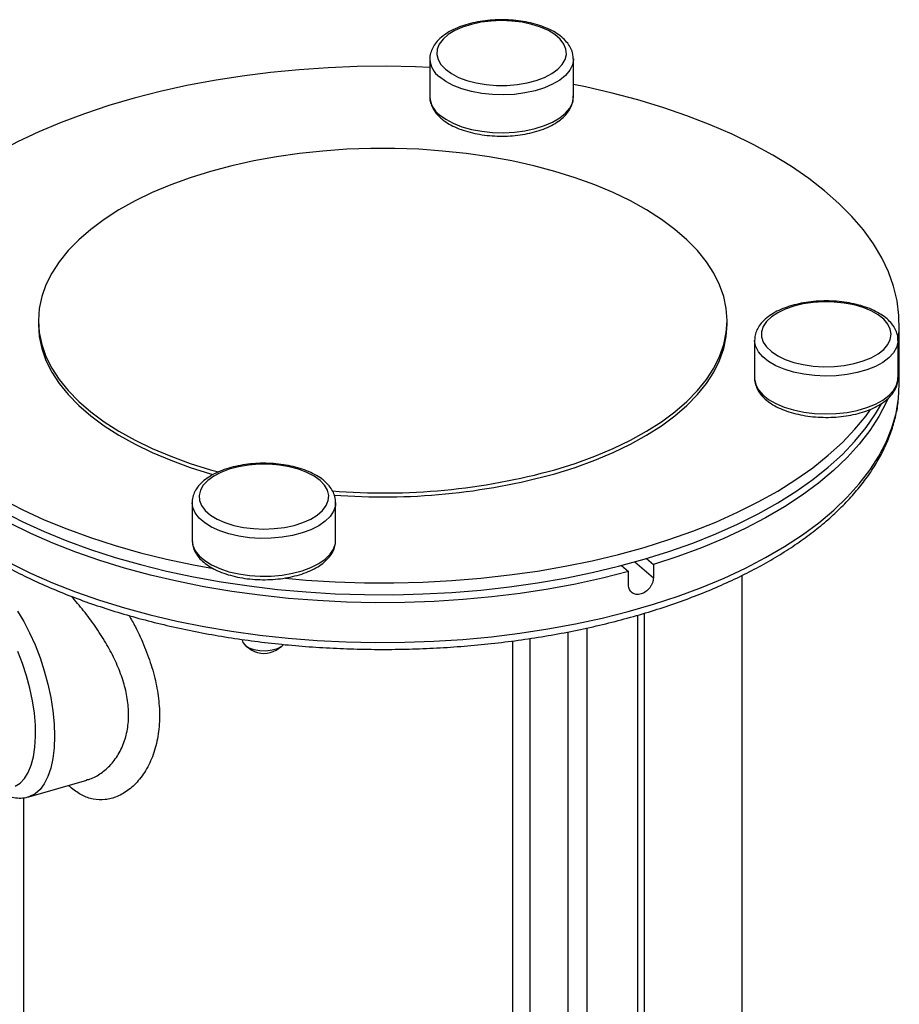
# Model space of a CAD drawing. Extents: x 19.1 to 29.8, y 0.6 to 8.7.
# Drawn here: x 24.3 to 24.4, y 5.7 to 5.8 of the extents above; entities that cross this region are included whole.
import ezdxf

# ---------------------------------------------------------------- set-up
doc = ezdxf.new("R2010")
doc.units = 0
doc.header["$MEASUREMENT"] = 0
doc.layers.get('0').update_dxf_attribs({"linetype": 'CONTINUOUS'})
doc.layers.add('D7', color=7, linetype='CONTINUOUS')

# ---------------------------------------------------------------- blocks, each defined once
blk = doc.blocks.new('A$C531A1E5B')
at = {"color": 7, "linetype": 'CONTINUOUS'}
for p, q in [((3.492638437085141, 2.036705247134199), (3.492638437085141, 2.033768065425228)), ((3.503794902322717, 2.033768064587434), (3.503794902322717, 2.036705246296407)), ((3.462201136464195, 2.016371368543545), (3.462201136464195, 2.016062191495443)), ((3.51575216801502, 2.016062190945089), (3.51575216801502, 2.016371367993187)), ((3.529139925575457, 2.015137751761728), (3.529139925575457, 2.016062191090908)), ((3.517882635809066, 2.014843129741088), (3.517882635809066, 2.011905948032116)), ((3.529039101046671, 2.011905947194322), (3.529039101046671, 2.014843128903294)), ((3.529139925575457, 2.011427627255369), (3.529139925575457, 2.014519397736375)), ((3.474158402156483, 2.002221030706377), (3.474158402156483, 1.999283848997402)), ((3.485314867394074, 1.99928384815961), (3.485314867394074, 2.002221029868579)), ((3.474158402156483, 1.999283848997402), (3.474160073776609, 1.999215560656953)), ((3.509487418452188, 1.997872199777635), (3.510016719313988, 1.997413811785087)), ((3.507537876031641, 1.997329260033418), (3.508084362887352, 1.996855988533538)), ((3.508583426532432, 1.997611607322767), (3.510016719313988, 1.99637033936288)), ((3.510016719313988, 1.997413811785087), (3.510016719313988, 1.99637033936288)), ((3.508084362887352, 1.995812516111334), (3.508084362887352, 1.996855988533538)), ((3.516912440100079, 1.939543965526683), (3.516912440100079, 1.996566716702617)), ((3.508797999926408, 1.924654094260372), (3.508797999926408, 1.99347022137713)), ((3.509333509817175, 1.925117859958064), (3.509333509817175, 1.99362485756858)), ((3.50339295208142, 1.923712144450505), (3.50339295208142, 1.992168344964533)), ((3.504855992651692, 1.99247582329501), (3.504855992651692, 1.923516134779771)), ((3.478352033198782, 1.991064892680544), (3.478789276311851, 1.990755715096327)), ((3.480683992408338, 1.99075571581286), (3.481121235165126, 1.991064891607945)), ((3.499096789837914, 1.92652483404969), (3.499096789837914, 1.991469417872732)), ((3.500412312466175, 1.991660748099562), (3.500412312466175, 1.926293454076834)), ((3.461461876447594, 1.979354683745079), (3.465955602834889, 1.98065191081476)), ((3.46104086437915, 1.979285402226203), (3.46104086437915, 1.939543966339663))]:
    blk.add_line(p, q, dxfattribs=at)
at = {"color": 7, "linetype": 'CONTINUOUS', "flags": 128}
for points in [[(3.493849544298932, 2.035908332635413), (3.494310552195692, 2.035574389364534), (3.49487272682709, 2.035281747066502), (3.495521508071356, 2.035037983341745), (3.496240091165582, 2.034849412632102), (3.497009867399875, 2.034720917937218), (3.497810900455171, 2.034655827585045), (3.498622441225102, 2.034655828051893), (3.499423473443123, 2.034720918172669), (3.500193249291705, 2.034849412606444), (3.500911832793214, 2.035037983069031), (3.501560614039299, 2.035281747073398), (3.502122788380795, 2.035574389633208), (3.502583795902616, 2.035908332450685), (3.502931698347972, 2.036274925858621), (3.503157482669373, 2.036664675507296), (3.503255303034258, 2.037067488316993), (3.503222625312794, 2.037472929578858), (3.503060297024213, 2.037870500104159), (3.502772519649561, 2.038249901060087), (3.50236674876421, 2.038601308954931), (3.501853494410419, 2.038915621825071), (3.501246047514293, 2.039184696164918), (3.500560140200982, 2.039401567797945), (3.499813539075213, 2.039560615608661), (3.499025580066281, 2.039657723520762), (3.498216670435333, 2.039690374046872), (3.497407761402236, 2.039657722776177), (3.496619801794914, 2.03956061599235), (3.495873200185777, 2.039401566907415), (3.495187294813014, 2.039184696355186), (3.494579847346422, 2.038915621418841), (3.494066592495663, 2.038601308787381), (3.493660821302079, 2.038249901559325), (3.493373043916982, 2.037870499462478), (3.493210715794397, 2.037472928661153), (3.493178038297195, 2.037067487699172), (3.493275858831389, 2.036664675317272), (3.493501642844329, 2.036274925412179), (3.493849544298932, 2.035908332635413)], [(3.503794800051473, 2.036722200152358), (3.503794447626454, 2.036669629206404), (3.503718206071177, 2.036244324615986), (3.503513009151085, 2.035829823709239), (3.50318367244936, 2.035435842048214), (3.502737915330833, 2.035071614647975), (3.50218618136784, 2.034745677115577), (3.501541406593326, 2.034465671027583), (3.500818704541523, 2.034238158539395), (3.500035010054638, 2.03406847270417), (3.4992086969092, 2.033960590464446), (3.498359130834778, 2.033917040651769), (3.497506225172025, 2.033938843734493), (3.496669972652676, 2.034025489262049), (3.495869973320914, 2.034174945448825), (3.495124978476049, 2.034383711170758), (3.494452449994391, 2.034646891295484), (3.493868151239219, 2.034958316651814), (3.493385778337107, 2.035310689255525)], [(3.492638438306734, 2.036060190535117), (3.491532558460868, 2.036103124557904), (3.489260831897333, 2.036143325643003), (3.486988194653286, 2.036119201309951), (3.484721925968849, 2.036030828976209), (3.482469287684431, 2.035878489625357), (3.480237494145904, 2.035662674234704), (3.478033693634409, 2.035384072368407), (3.475864948609065, 2.035043575543146), (3.473738202912934, 2.034642276830404), (3.471660271030125, 2.034181460197642), (3.469637809401156, 2.033662601296896), (3.467677294674864, 2.033087364209635), (3.465785008997734, 2.032457589642604), (3.463967013630217, 2.031775294869091), (3.462229129816656, 2.031042668206524), (3.460576929168973, 2.030262052636868), (3.459015698295353, 2.02943595222245), (3.457550443131176, 2.028567010683503), (3.456185855969757, 2.027658012461323), (3.455420920854841, 2.027097379003312)], [(3.529039103181226, 2.014640154339777), (3.52913087806396, 2.015635950854442), (3.529114794668224, 2.016772497038414), (3.5289701360607, 2.017906767925297), (3.528697367135372, 2.019035130268065), (3.528297360479137, 2.020153969506234), (3.527771395295808, 2.021259701169605), (3.527121163132456, 2.022348784245434), (3.526348738263643, 2.0234177285001), (3.525456602864914, 2.024463111948711), (3.524447609964319, 2.025481584141703), (3.523324991494128, 2.026469882754039), (3.522092347246009, 2.027424843150307), (3.520753622080925, 2.028343405031464), (3.519313104993437, 2.02922262633524), (3.517775413532412, 2.030059691492159), (3.516145468170869, 2.030851917913786), (3.514428493661164, 2.031596767909253), (3.512629991032178, 2.032291857228193), (3.510755717113405, 2.032934957085311), (3.508811679859527, 2.033524008681599), (3.506804105859935, 2.034057125161528), (3.50473942437403, 2.034532597585009), (3.503794902431601, 2.034727051553034)], [(3.493385778337107, 2.032373507546556), (3.493868151239219, 2.032021134942838), (3.494452449994391, 2.03170970958651), (3.495124978476049, 2.031446529461778), (3.495869973320914, 2.031237763739851), (3.496669972652676, 2.031088307553077), (3.497506225172025, 2.03100166202552), (3.498359130834778, 2.0309798589428), (3.4992086969092, 2.03102340875547), (3.500035010054638, 2.031131290995198), (3.500818704541523, 2.031300976830421), (3.501541406593326, 2.03152848931861), (3.50218618136784, 2.031808495406604), (3.502737915330833, 2.032134432938999), (3.50318367244936, 2.03249866033924), (3.503513009151085, 2.032892642000261), (3.503718206071177, 2.03330714290701), (3.503794447626454, 2.033732447497428), (3.503794902322717, 2.033768064587434)], [(3.502364410603938, 2.004777229425134), (3.503949330450659, 2.005272414252325), (3.505461306787346, 2.005821670428357), (3.506892970239498, 2.006422324941244), (3.508237346784675, 2.00707145009773), (3.509487888266683, 2.007765882912576), (3.510638499684312, 2.008502242055208), (3.511683577343426, 2.0092769373518), (3.51261802964131, 2.01008619694637), (3.513437303531724, 2.010926076452108), (3.514137407185068, 2.011792485142504), (3.514714930387477, 2.012681201664893), (3.51516705944092, 2.013587896479908), (3.515491591104968, 2.014508152512832), (3.515686944271316, 2.015437485150331), (3.51575216801502, 2.016371367993187), (3.515686944679068, 2.017305251129134), (3.515491591778293, 2.01823458435517), (3.515167059847947, 2.019154839984996), (3.514714931273879, 2.020061534806175), (3.514137407763066, 2.020950251403121), (3.513437303330257, 2.021816659938938), (3.512618030827589, 2.022656540293198), (3.511683578814903, 2.023465799474787), (3.510638499620391, 2.024240495051888), (3.509487888232648, 2.024976853431852), (3.508237347688613, 2.025671286746146), (3.506892970478411, 2.026320411572193), (3.505461306936759, 2.026921065835118), (3.503949331022504, 2.027470322735525), (3.502364409650689, 2.027965506836424), (3.500714265246692, 2.028404205548364), (3.499006937318235, 2.028784281464734), (3.497250741281228, 2.029103883148494), (3.495454235267921, 2.029361452932967), (3.493626171496423, 2.029555736311883), (3.491775455797871, 2.029685786882538), (3.489911104876477, 2.029750970634527), (3.488042199993238, 2.029750970717517), (3.486177849549613, 2.029685786464956), (3.484327132393126, 2.029555736677498), (3.482499068734363, 2.029361452738961), (3.480702562710285, 2.029103883197024), (3.478946366850089, 2.02878428199385), (3.477239039078476, 2.028404205123117), (3.475588893875276, 2.027965507111604), (3.474003974028555, 2.027470322284406), (3.472491997691868, 2.026921066108375), (3.471060334239702, 2.026320411595488), (3.46971595769454, 2.025671286439003), (3.468465416212531, 2.02497685362416), (3.467314804794917, 2.024240494481528), (3.466269727135803, 2.023465799184933), (3.465335274837905, 2.022656539590368), (3.464516000947491, 2.021816660084628), (3.463815897294147, 2.020950251394229), (3.463238374091723, 2.020061534871846), (3.462786245038295, 2.019154840056824), (3.462461713374246, 2.018234584023904), (3.462266360207899, 2.017305251386404), (3.462201136464195, 2.016371368543545), (3.462266359800161, 2.015437485407606), (3.462461712700936, 2.014508152181563), (3.462786244631268, 2.013587896551737), (3.463238373205336, 2.012681201730562), (3.463815896716135, 2.01179248513361), (3.464516001148958, 2.010926076597796), (3.46533527365164, 2.010086196243538), (3.466269725664297, 2.009276937061944), (3.467314804858823, 2.008502241484845), (3.468465416246566, 2.007765883104877), (3.469715956790601, 2.007071449790583), (3.471060334000803, 2.006422324964539), (3.472491997542441, 2.005821670701614), (3.474003973456711, 2.005272413801212), (3.475588894828526, 2.004777229700311), (3.47620875346994, 2.004603732130093)], [(3.459397199502398, 2.002477783257572), (3.460981651931839, 2.001662810924188), (3.462655780794215, 2.000893964373159), (3.464414223993593, 2.000173706504963), (3.466251349024425, 1.999504344316552), (3.468161267978367, 1.998888021141303), (3.470137866154396, 1.998326712815938), (3.472174812227216, 1.997822216256521), (3.474265575474099, 1.997376147629575), (3.475813732496057, 1.997089670601561)], [(3.520939509150786, 2.01749045815016), (3.520271622609037, 2.017259954201776), (3.519686338012981, 2.016978866886078), (3.519198810563445, 2.016654476263948), (3.518821669144195, 2.016295184716832), (3.518564679754398, 2.015910296599689), (3.518434499050052, 2.015509780072037), (3.518434498850119, 2.015104009359828), (3.518564680225303, 2.014703493578061), (3.518821669092866, 2.014318605653767), (3.519198810018032, 2.013959313903019), (3.519686338026766, 2.013634923279977), (3.520271623146378, 2.013353836109225), (3.520939508781346, 2.013123332348314), (3.521672695597211, 2.012949381125637), (3.522452194894562, 2.012836488964938), (3.523257820513955, 2.012787578782493), (3.524068703037678, 2.012803917643229), (3.52486384408828, 2.012885081787513), (3.525622646000137, 2.013028970474839), (3.526325461789817, 2.013231855917525), (3.526954087530108, 2.013488483094417), (3.527492236209802, 2.013792206542476), (3.527925979475874, 2.014135160199135), (3.528244075097284, 2.01450846076202), (3.528438290921493, 2.014902440266489), (3.52850359197371, 2.015306895081956), (3.528438289432323, 2.015711349598512), (3.52824407586467, 2.016105329402158), (3.5279259776948, 2.016478630206734), (3.527492236590341, 2.016821582893119), (3.526954086717645, 2.017125306626408), (3.526325461454725, 2.017381934051798), (3.52562264699862, 2.017584819648576), (3.524863842804926, 2.017728708341135), (3.52406870120226, 2.017809872402431), (3.523257819278307, 2.017826211151029), (3.522452194514521, 2.017777300883928), (3.521672694704343, 2.017664408877465), (3.520939509150786, 2.01749045815016)], [(3.462201136464195, 2.016062191495443), (3.462266359800161, 2.0151283083595), (3.462461712700936, 2.014198975133466), (3.462786244631268, 2.013278719503635), (3.463238373205336, 2.012372024682458), (3.463815896716135, 2.011483308085513), (3.464516001148958, 2.010616899549698), (3.46533527365164, 2.009777019195433), (3.466269725664297, 2.008967760013842), (3.467314804858823, 2.008193064436746), (3.468465416246566, 2.007456706056779), (3.469715956790601, 2.006762272742485), (3.471060334000803, 2.006113147916441), (3.472491997542441, 2.005512493653512), (3.474003973456711, 2.004963236753106), (3.475588894828526, 2.004468052652211), (3.475802440521527, 2.004407058971804)], [(3.502364410603938, 2.00446805237703), (3.503949330450659, 2.004963237204223), (3.505461306787346, 2.005512493380259), (3.506892970239498, 2.006113147893148), (3.508237346784675, 2.006762273049631), (3.509487888266683, 2.007456705864474), (3.510638499684312, 2.008193065007106), (3.511683577343426, 2.008967760303698), (3.51261802964131, 2.009777019898269), (3.513437303531724, 2.01061689940401), (3.514137407185068, 2.011483308094405), (3.514714930387477, 2.012372024616788), (3.51516705944092, 2.01327871943181), (3.515491591104968, 2.01419897546473), (3.515686944271316, 2.015128308102229), (3.51575216801502, 2.016062190945089)], [(3.459397199502398, 2.001553343928386), (3.460981651931839, 2.000738371594998), (3.462655780794215, 1.999969525043976), (3.464414223993593, 1.999249267175779), (3.466251349024425, 1.99857990498737), (3.468161267978367, 1.997963581812119), (3.470137866154396, 1.99740227348676), (3.472174812227216, 1.996897776927334), (3.474265575474099, 1.996451708300391), (3.476403466423044, 1.996065496618858), (3.47858163201446, 1.995740380078111)], [(3.508084362887352, 1.996855988533538), (3.506054797626668, 1.996343688578655), (3.503970507318563, 1.995889630899171), (3.501838172070244, 1.995495269260326), (3.499664623058855, 1.995161868264223), (3.497456826515325, 1.994890495703338), (3.495221856382365, 1.99468202071364), (3.492966873774485, 1.994537113891244), (3.490699104831272, 1.994456236364663), (3.488425816115544, 1.994439649319546), (3.486154293425152, 1.994487404859125), (3.483891813007155, 1.994599351298117), (3.481645629263404, 1.994775128102066), (3.479422935060519, 1.995014174079582), (3.477230854320659, 1.995315720708881), (3.475076413667971, 1.995678803602546), (3.472966509985334, 1.996102259187992), (3.470907913289118, 1.996584730071909), (3.468907213435706, 1.997124669305453), (3.466970824912785, 1.997720349324904), (3.4651049508198, 1.998369859111355), (3.463315570081569, 1.999071117881975), (3.461608415336137, 1.999821878531609), (3.459988960522558, 2.000619735764019)], [(3.529039062193398, 2.014832577895351), (3.529031825026358, 2.014700716099508), (3.528923056181803, 2.014277183469751), (3.528686259886989, 2.01386691559734), (3.528326983553917, 2.013479530956126), (3.527853650984419, 2.013124107418344), (3.527277356055187, 2.012808976079715), (3.526611603716766, 2.012541524059561), (3.525872001438181, 2.012328019272243), (3.525075884781479, 2.012173466063469), (3.524241911560004, 2.012081488053884), (3.523389633649622, 2.012054240807961), (3.522539024468792, 2.012092361585607), (3.521710022655292, 2.012194960045647), (3.520922059333266, 2.012359628396515), (3.520193604532771, 2.012582506955773), (3.519541729467981, 2.012858373937277), (3.518981717292, 2.013180761324534), (3.518526692315611, 2.013542112350425), (3.518187320645175, 2.01393395959388), (3.517971556165712, 2.014347116166594), (3.517884456540379, 2.014771899203812), (3.517882679493148, 2.014832262468815)], [(3.529039103181226, 2.013715715010591), (3.52913087806396, 2.014711511525258), (3.529139925575457, 2.015137751761728)], [(3.517882635809066, 2.011905948032116), (3.517884456540379, 2.011834717494839), (3.517971556165712, 2.011409934457621), (3.518187320645175, 2.010996777884909), (3.518526692315611, 2.010604930641456), (3.518981717292, 2.010243579615562), (3.519541729467981, 2.009921192228306), (3.520193604532771, 2.009645325246801), (3.520922059333266, 2.009422446687541), (3.521710022655292, 2.009257778336675), (3.522539024468792, 2.009155179876633), (3.523389633649622, 2.009117059098987), (3.524241911560004, 2.009144306344913), (3.525075884781479, 2.009236284354497), (3.525872001438181, 2.009390837563272), (3.526611603716766, 2.009604342350586), (3.527277356055187, 2.00987179437074), (3.527853650984419, 2.010186925709373), (3.528326983553917, 2.010542349247149), (3.528686259886989, 2.010929733888366), (3.528923056181803, 2.011340001760775), (3.529031825026358, 2.011763534390532), (3.529039101046671, 2.011905947194322)], [(3.529059843194055, 2.010160099064191), (3.529075599758137, 2.010291507509312), (3.529139925575457, 2.011427627255369)], [(3.459980531028357, 1.997532362054672), (3.461599224734947, 1.996734389026242), (3.463305614097344, 1.995983482249523), (3.465094235881772, 1.995282048221739), (3.466959361026476, 1.994632333568909), (3.468895015795731, 1.994036419816052), (3.47089499582804, 1.993496213838991), (3.472952898275857, 1.993013448828901), (3.475062126480957, 1.992589669771135), (3.477215931533927, 1.992226234105988), (3.479407407132037, 1.991924305709805), (3.481629536678518, 1.991684853376162), (3.483875200178225, 1.991508642225927), (3.486137205372025, 1.991396238160419), (3.48840830858699, 1.991348000276695), (3.490681230782592, 1.991364083988195), (3.492948692004582, 1.991444437367079), (3.495203430049251, 1.991588801997583), (3.497438222177983, 1.991796717732942), (3.49964590880132, 1.992067515928827), (3.50181941845991, 1.99240033118917), (3.503951788890525, 1.992794096866877), (3.506036190441129, 1.993247550311617), (3.508065943929061, 1.993759241048075), (3.510034549217728, 1.994327528444741), (3.511935700315014, 1.994950592118496), (3.513763305495452, 1.995626437743379), (3.515511512870823, 1.996352898386125), (3.517174720640561, 1.997127648045801), (3.51874760018611, 1.997948205297568), (3.520225116867799, 1.998811940807714), (3.521602532764994, 1.999716088705252), (3.522875439510763, 2.000657751525978), (3.524039758414069, 2.001633913851332), (3.525091759556084, 2.002641449332582), (3.526028072600546, 2.003677128346002), (3.526845697685339, 2.004737634740664), (3.527542018850703, 2.005819571226358), (3.528114801327341, 2.00691947219433), (3.52856221481651, 2.008033814972233), (3.528882822059821, 2.009159027105113), (3.529059843194055, 2.010160099064191)], [(3.528243352791542, 2.010299949953657), (3.528111295726895, 2.010003638980074), (3.527537549439764, 2.008903666861489), (3.526840242116727, 2.007821689050459), (3.526021604600096, 2.006761174556653), (3.525084261311157, 2.005725518578394), (3.524031214986842, 2.004718042631023), (3.522865841024093, 2.003741973264605), (3.521591872567249, 2.002800439270523), (3.520213395284564, 2.001896456569959), (3.518734820943827, 2.001032923608896), (3.517160891608818, 2.000212605942789), (3.515496649638585, 1.999438132110726), (3.513747427619386, 1.998711984682934), (3.511918831494889, 1.998036489344832), (3.510016719313988, 1.997413811785087)], [(3.47858163201446, 1.995740380078111), (3.480793095291027, 1.995477397863732), (3.48303077484487, 1.995277394253943), (3.485287497556918, 1.995141010204989), (3.487556041161533, 1.99506868052336), (3.489829133720427, 1.995060638248473), (3.492099495228949, 1.9951169100367), (3.494359854363999, 1.995237313438484), (3.496602968713937, 1.995421464249777), (3.498821653389008, 1.995668772678979), (3.501008801777367, 1.995978446315714), (3.50315740817728, 1.996349492129585), (3.505260589336054, 1.99678072268798), (3.507311607399238, 1.997270756734828), (3.509303892935797, 1.99781802432593), (3.511231065341853, 1.998420771207439), (3.513086949673315, 1.999077068209626), (3.514865601224606, 1.999784812296038), (3.51656132215053, 2.000541737407913), (3.518168681336853, 2.001345417177266), (3.519682531378159, 2.002193277385565), (3.521098019104677, 2.003082603537109), (3.522410613140345, 2.004010545791303), (3.523616108910097, 2.004974130988785), (3.524710642500374, 2.005970274210128), (3.525690709930863, 2.006995784339157), (3.526553171770423, 2.008047374464518), (3.527295264204163, 2.009121677166593), (3.527756046983278, 2.009911682628776)], [(3.481405373569025, 1.996340601741483), (3.48303077484487, 1.996201833583125), (3.485287497556918, 1.996065449534175), (3.487556041161533, 1.995993119852551), (3.489829133720427, 1.995985077577661), (3.492099495228949, 1.996041349365882), (3.494359854363999, 1.996161752767666), (3.496602968713937, 1.996345903578959), (3.498821653389008, 1.996593212008161), (3.501008801777367, 1.996902885644898), (3.50315740817728, 1.997273931458771), (3.505260589336054, 1.997705162017162), (3.507311607399238, 1.99819519606401), (3.509303892935797, 1.998742463655113), (3.511231065341853, 1.999345210536625), (3.513086949673315, 2.00000150753881), (3.514865601224606, 2.000709251625221), (3.51656132215053, 2.001466176737093), (3.518168681336853, 2.002269856506448), (3.519682531378159, 2.003117716714751), (3.521098019104677, 2.004007042866291), (3.522410613140345, 2.004934985120492), (3.523616108910097, 2.005898570317971), (3.524710642500374, 2.006894713539314), (3.525690709930863, 2.007920223668336), (3.526553171770423, 2.0089718137937), (3.526909534951237, 2.009463232415914)], [(3.484103760180282, 2.00394547572423), (3.483642752283522, 2.004279418995107), (3.483080577652125, 2.004572061293139), (3.482431796407859, 2.004815825017896), (3.481713213313647, 2.005004395727536), (3.480943437079354, 2.005132890422423), (3.480142404024043, 2.005197980774593), (3.479330862599618, 2.005197980874566), (3.478529831036091, 2.005132890186967), (3.477760055187495, 2.005004395753193), (3.477041471686, 2.00481582529061), (3.476392690439916, 2.00457206128624), (3.475830516098419, 2.004279418726433), (3.475369508576598, 2.003945475908951), (3.475021606131243, 2.003578882501017), (3.474795821809856, 2.003189132852347), (3.474698001444956, 2.002786320042645), (3.47473067916642, 2.00238087878078), (3.474893007455002, 2.001983308255481), (3.475180784829654, 2.00160390729955), (3.475586555715005, 2.001252499404707), (3.47609981006881, 2.000938186534569), (3.476707256964922, 2.000669112194725), (3.477393164278233, 2.000452240561691), (3.478139765404002, 2.000293192750981), (3.478927724412948, 2.000196084838876), (3.479736634043896, 2.000163434312769), (3.480545543076978, 2.000196085583461), (3.481333502684286, 2.000293192367288), (3.482080104293438, 2.000452241452226), (3.4827660096662, 2.000669112004452), (3.483373457132792, 2.000938186940797), (3.483886711983551, 2.00125249957226), (3.484292483177107, 2.001603906800314), (3.484580260562247, 2.001983308897165), (3.484742588684831, 2.002380879698489), (3.484775266182034, 2.002786320660466), (3.484677445647826, 2.003189133042365), (3.484451661634886, 2.003578882947458), (3.484103760180282, 2.00394547572423)], [(3.485314779582659, 2.002236651719734), (3.485292593318796, 2.001972028995571), (3.485151460016404, 2.001550890463204), (3.484883407558208, 2.001145460303375), (3.484494718773867, 2.000765239776534), (3.483994505902949, 2.000419141214726), (3.483394491809811, 2.000115278246877), (3.482708738769411, 1.999860772630893), (3.481953325863621, 1.99966158857324), (3.481145953705528, 1.99952239595002), (3.480305546357833, 1.999446456902167), (3.479451807435844, 1.999435552108011), (3.478604742176337, 1.999489936530289), (3.477784206431515, 1.999608334677696), (3.477009437149071, 1.999787972844235), (3.476298590073519, 2.000024639128984), (3.475668327396257, 2.000312786593604), (3.475133423355949, 2.000645662762814), (3.474706413781313, 2.001015463902107), (3.474397307363766, 2.001413522230454), (3.474213351344595, 2.001830508841188), (3.474158504427756, 2.002204076850429)], [(3.474160073776609, 1.999215560656953), (3.474213351344595, 1.998893327132215), (3.474397307363766, 1.998476340521483), (3.474706413781313, 1.998078282193131), (3.475133423355949, 1.997708481053841), (3.475668327396257, 1.997375604884631), (3.476298590073519, 1.997087457420012), (3.477009437149071, 1.996850791135262), (3.477784206431515, 1.99667115296872), (3.478604742176337, 1.996552754821318), (3.479451807435844, 1.996498370399038), (3.480305546357833, 1.996509275193191), (3.481145953705528, 1.996585214241046), (3.481953325863621, 1.996724406864271), (3.482708738769411, 1.99692359092192), (3.483394491809811, 1.997178096537905), (3.483994505902949, 1.997481959505748), (3.484494718773867, 1.997828058067558), (3.484883407558208, 1.998208278594401), (3.485151460016404, 1.998613708754228), (3.485292593318796, 1.999034847286595), (3.485314867394074, 1.99928384815961)], [(3.460568933882293, 1.993786405374564), (3.461060346264169, 1.992977757151941), (3.461521516912377, 1.99209549825812), (3.461945720951057, 1.991152492486158), (3.462326772816489, 1.99016249126611), (3.462659115433446, 1.98913993060248), (3.462937902846441, 1.988099722343499), (3.46315906959726, 1.987057035389352), (3.46331939061222, 1.986027073782951), (3.463416527999264, 1.985024857067955), (3.463449065082166, 1.984064999229716), (3.463416527999264, 1.983161498405831), (3.46331939061222, 1.982327528580505), (3.46315906959726, 1.981575251117565), (3.462937902846441, 1.980915635079164), (3.462659115433446, 1.980358303051245), (3.462326772816489, 1.979911376685692), (3.461945720951057, 1.979581376656888), (3.461521516912377, 1.979373112699061), (3.461459338440598, 1.979353954675418)], [(3.460407774838863, 1.980176685226958), (3.460790947464325, 1.980409840856016), (3.461129260803695, 1.980762077722201), (3.461417159908912, 1.981227611589414), (3.461649916962635, 1.981798794665647), (3.461823710637056, 1.98246625319805), (3.461935686962867, 1.983219022942432), (3.461984007435341, 1.984044745565701), (3.461967878467085, 1.984929864198087), (3.461887565132677, 1.985859843925343), (3.461744385932526, 1.986819413253219), (3.461540692176108, 1.987792816624864), (3.461279828056995, 1.988764072323072), (3.460966077310836, 1.989717230655831), (3.460604591383351, 1.99063664248639)], [(3.478040851916809, 1.991554422941768), (3.478088652316892, 1.991354523781073), (3.478268044539881, 1.991130476561477), (3.478566409596034, 1.990940773840506), (3.478959580352146, 1.990800786912498), (3.479415704524364, 1.990721853230749), (3.479897829467809, 1.99071037048644), (3.480366892117978, 1.990767267625323), (3.480784897728192, 1.990887935451106), (3.481117977788621, 1.991062596967176), (3.481271071858977, 1.991193457136628)]]:
    blk.add_lwpolyline(points, dxfattribs=at)
at = {"color": 7, "linetype": 'CONTINUOUS'}
for centre, radius, start, end in [((3.494489680914278, 2.036800838975314), 0.00185449375498328, 183.4380815629657, 233.4689606549289), ((3.494485732284481, 2.033860499448268), 0.00184960633707326, 182.8645481309846, 233.5090187226635), ((3.519043042178744, 2.014520309622377), 0.01009683209669683, 351.8983231203447, 1.74956607754135), ((3.489019699357975, 2.053174440788641), 0.05020330054888922, 265.4601696020367, 285.4152922154962), ((3.489023668523053, 2.052845641589354), 0.05018332927641251, 265.612426067594, 285.4168786014383), ((3.479736633765661, 1.992327540597454), 0.001835244275649405, 238.9221426816574, 301.0779006540611)]:
    blk.add_arc(centre, radius, start, end, dxfattribs=at)
for points, knots in [([(3.503784797331484, 2.036727204611914), (3.503780340899546, 2.036847093247797), (3.503770248058636, 2.037118614714565), (3.503619063464647, 2.037527234938018), (3.503365708327642, 2.037940983739652), (3.503006335826548, 2.038327198728016), (3.502545909635622, 2.038682216722538), (3.501989734016966, 2.038997741164728), (3.501352419562956, 2.039265269780639), (3.500650963087359, 2.03947901481725), (3.499901644630036, 2.039635768600217), (3.499119744167821, 2.039733687128905), (3.49832062903662, 2.039771661777358), (3.497519889249951, 2.03974930968098), (3.496733161247072, 2.039667003120918), (3.495975695189138, 2.039525846751314), (3.495261972437639, 2.039327484526396), (3.494605438815761, 2.039073757776443), (3.494018885459447, 2.038766336961336), (3.493514910009701, 2.038406760617994), (3.493123720160703, 2.038011948746711), (3.492844152335643, 2.037594598147066), (3.492684650853541, 2.0371584534085), (3.492617708026593, 2.03684736622343), (3.492639350534795, 2.036687849577643), (3.492639802895589, 2.03668451544117)], [0, 0, 0, 0, 0.03315521694171931, 0.075089294901672, 0.1177672125475046, 0.1622169004402545, 0.208491937977016, 0.2558511096592543, 0.30344519162584, 0.3508542478250981, 0.3980368326692582, 0.4450427573357665, 0.4919441972496204, 0.5388160934674618, 0.5857244519857961, 0.6327317603128882, 0.6799224162188117, 0.727387756408125, 0.7752150330750696, 0.823434151765162, 0.8717831536420909, 0.9144754617976782, 0.9554333652092125, 0.9990684906784943, 1, 1, 1, 1]), ([(3.493498970760207, 2.032102577555229), (3.493580500145107, 2.032035731231062), (3.493814184775935, 2.031844132108771), (3.494271015258043, 2.031564393366708), (3.494886504527507, 2.03128096451163), (3.495571283956586, 2.031051151060526), (3.496308090445474, 2.030877434078729), (3.497082048728934, 2.030762143738569), (3.497877718337087, 2.03070652992508), (3.498679622436732, 2.030711213925422), (3.499472071592486, 2.030776040606497), (3.500239662150896, 2.030900111898887), (3.50096763716811, 2.031081904321926), (3.501642262419203, 2.031319601388617), (3.502250607677517, 2.031611440302747), (3.502780279279555, 2.031955991394234), (3.503215884350261, 2.032350731851622), (3.503532769765506, 2.032774590409712), (3.503726960302068, 2.033224605951546), (3.503809853857341, 2.033586989656825), (3.503785553707651, 2.033800239128123), (3.503779291038292, 2.033855198087124)], [0, 0, 0, 0, 0.03035450700462992, 0.08700398969885896, 0.1438777286893008, 0.2005901802432404, 0.2570293397271559, 0.3132350396986434, 0.3692899587717614, 0.4252834799689674, 0.4813026496847504, 0.5374122561401544, 0.5937100538286305, 0.6503036136350332, 0.7073017559936873, 0.7647721440044728, 0.8225818282598109, 0.8798035855413678, 0.9291153167190738, 0.9817314979562516, 0.9999999999999999, 0.9999999999999999, 0.9999999999999999, 0.9999999999999999]), ([(3.492639479098592, 2.03376537968812), (3.49263913736764, 2.033762699100837), (3.492619515244179, 2.033608780313511), (3.49268892357906, 2.033300297928474), (3.492851376443816, 2.03286585084774), (3.493121844995507, 2.032460615223695), (3.493373204611665, 2.032221978091638), (3.493498970760207, 2.032102577555229)], [0, 0, 0, 0, 0.004378528909989709, 0.2514142569985454, 0.4969298820791558, 0.7482921395587764, 1, 1, 1, 1]), ([(3.529024051274043, 2.014828963719303), (3.529027765465621, 2.014902874811231), (3.529039105531233, 2.015128538085534), (3.528932237608622, 2.015500313090437), (3.528720010543545, 2.01592445910822), (3.528399133339796, 2.016321287837268), (3.527977465334025, 2.016688992515618), (3.527456191183639, 2.017020702484178), (3.526847771897927, 2.017307394570278), (3.526168619020901, 2.017542131713965), (3.525435717672259, 2.017720838188787), (3.5246644010141, 2.017841334305668), (3.523870073027702, 2.017902150391002), (3.523067860843447, 2.017902977404908), (3.522274786061537, 2.017842573390386), (3.521504516133625, 2.017727187711905), (3.521028090657545, 2.01760299943567), (3.520790985589578, 2.017541194030301)], [0, 0, 0, 0, 0.03079265448460723, 0.09401526961840925, 0.1575439762863567, 0.2233008029359416, 0.2919547674876298, 0.3627402273160094, 0.4343555094077091, 0.505801776368873, 0.5769053104830337, 0.6477073428866574, 0.7183097768041932, 0.7888248484392507, 0.8593654572299528, 0.9300096982708183, 1, 1, 1, 1]), ([(3.520790985589578, 2.017541194030301), (3.520668407303226, 2.017503823331372), (3.520312063945717, 2.01739518418554), (3.519767166163298, 2.017173051893128), (3.519190204714128, 2.016859117999733), (3.518699061295528, 2.016492579495985), (3.518320328537961, 2.016092077121012), (3.518061439196053, 2.015670792920547), (3.517905799622675, 2.015251166150492), (3.517894734242894, 2.014966593431247), (3.517889400870168, 2.014829432989671)], [0, 0, 0, 0, 0.07373073507159543, 0.2143402267056746, 0.3560073604471581, 0.4988139609331145, 0.6417362758000862, 0.7672278704739535, 0.8878067857110522, 1, 1, 1, 1]), ([(3.517893686848318, 2.011939698303493), (3.517889718639104, 2.011904315290209), (3.517868778542628, 2.011717600409288), (3.517947522123841, 2.011378774272941), (3.518126349348087, 2.010947027649987), (3.518417793535043, 2.010542076408997), (3.518809008106011, 2.010165288357154), (3.519301926922289, 2.009822023614275), (3.519886106388576, 2.009521213516798), (3.520546111526521, 2.009270612809406), (3.521264747471697, 2.009075069088473), (3.522026289217287, 2.008937204313215), (3.522815457598533, 2.00885861294822), (3.523616821320211, 2.008840170074055), (3.524414727095198, 2.008882016474782), (3.525193620082383, 2.008983537315068), (3.525938452758162, 2.009143414316675), (3.526635087867056, 2.009359908472499), (3.527270304220259, 2.009631189464717), (3.527831697122643, 2.009955712978616), (3.528305103945975, 2.010331629708897), (3.528663826401861, 2.010740105064713), (3.528907503010764, 2.011181350592757), (3.529035131379509, 2.011584500958961), (3.529027632771481, 2.011845979419398), (3.529024793513095, 2.011944985116317)], [0, 0, 0, 0, 0.009782834521624848, 0.05162366383387578, 0.09335247908904268, 0.1362378283421213, 0.181013177439038, 0.227418792600557, 0.274614889851372, 0.3218382749146175, 0.3688471989175423, 0.415642067808991, 0.4622836881245809, 0.5088458124648797, 0.5554027328243172, 0.6020123630134127, 0.6487466262951797, 0.6956916551429623, 0.7429393523103849, 0.790567042382084, 0.8385601876860869, 0.8864413941045299, 0.9281751929736373, 0.9728043944284293, 1, 1, 1, 1]), ([(3.448930796941319, 2.009918138766057), (3.448967610628081, 2.009658880582293), (3.449057301427167, 2.009027238502759), (3.449332242739708, 2.008032642183597), (3.449735953692006, 2.006936524375185), (3.450257317202635, 2.005853714096853), (3.450890236855322, 2.004786596475457), (3.451635078048277, 2.003738379183245), (3.452489688872738, 2.002712422072701), (3.453451749457166, 2.001712215481451), (3.454518163711548, 2.000741162015355), (3.455685353238799, 1.999802460496001), (3.456949376077993, 1.998899040849732), (3.458305982007097, 1.998033573667751), (3.459750730541067, 1.997208470091994), (3.461279043703492, 1.996425911263938), (3.462886266988953, 1.995687863970893), (3.464567634369281, 1.994996140505055), (3.466318240945249, 1.994352424620038), (3.468133042230669, 1.993758285166898), (3.470006844804864, 1.993215170095375), (3.471934320450181, 1.992724417035138), (3.473909998814896, 1.99228723909879), (3.47592828374561, 1.991904720924499), (3.477983467006759, 1.991577829273051), (3.480069731327397, 1.991307380486386), (3.482181176640019, 1.991094067648213), (3.484311825080546, 1.99093842602967), (3.48645564731931, 1.99084085691992), (3.488606572529811, 1.990801606574738), (3.490758505565744, 1.990820774737786), (3.49290534064837, 1.990898303107254), (3.495040985901063, 1.991033995582669), (3.497159390223437, 1.991227486923355), (3.49925456063324, 1.991478285645183), (3.501320577138095, 1.991785737926085), (3.503351601388424, 1.992149064950741), (3.505341903837852, 1.992567343613061), (3.507285866347964, 1.993039525992845), (3.50917801064876, 1.9935644369126), (3.511012994454269, 1.994140794552951), (3.512785635918483, 1.994767199438911), (3.514490917453649, 1.995442156702394), (3.516123976786538, 1.996164080782194), (3.51768012826674, 1.996931293517985), (3.519154841129996, 1.997742032154244), (3.52054373521451, 1.998594440249065), (3.52184256955082, 1.999486556021377), (3.523047154160345, 2.000416227237398), (3.524153417617605, 2.001381086106662), (3.525157404546995, 2.002378482532361), (3.526055410465055, 2.003405456213628), (3.5268439045633, 2.004458646357154), (3.527520164867504, 2.00553424180848), (3.528080554543074, 2.006628117407729), (3.528527796805299, 2.007735660686819), (3.528844672334621, 2.008853152883701), (3.529015644678914, 2.00962930003071), (3.529047458982255, 2.010032490896528), (3.529049604019882, 2.010059675511354)], [0, 0, 0, 0, 0.01208683434867441, 0.02944768443581516, 0.04688206720572707, 0.06441667226738997, 0.0820637755620716, 0.09982174621524653, 0.1176781632078815, 0.1356142540586554, 0.1536092543146372, 0.1716436800376772, 0.189701177733577, 0.2077691353272182, 0.2258371149892853, 0.2438989897926079, 0.2619516385629228, 0.2799934718632916, 0.2980238999263478, 0.3160430745665631, 0.3340515219180047, 0.3520501106971591, 0.3700398005157297, 0.3880216607578899, 0.4059967660265694, 0.4239662214794132, 0.4419310919096091, 0.4598924243769558, 0.4778512815703428, 0.4958086488965281, 0.5137655469623826, 0.5317228837751236, 0.5496814262850438, 0.5676422063144747, 0.5856062535786303, 0.60357463200716, 0.6215484347074359, 0.6395287774331595, 0.657516808829547, 0.6755136949770649, 0.6935205947655728, 0.7115386197442867, 0.7295687751728553, 0.7476118453327125, 0.7656682580772167, 0.7837378512421974, 0.8018195437240925, 0.8199108911471785, 0.8380075274935935, 0.8560994216602381, 0.8741749887548349, 0.892218582819134, 0.910210649636797, 0.9281291366886021, 0.9459524046548464, 0.9636636154292745, 0.9812558564885928, 0.9987362007303944, 0.9999999999999999, 0.9999999999999999, 0.9999999999999999, 0.9999999999999999]), ([(3.484454333719022, 2.003886517774006), (3.484372804333866, 2.003953364073936), (3.484139119700409, 2.004144963128297), (3.483682289223928, 2.004424702023066), (3.483066799951594, 2.004708130798829), (3.482382020520113, 2.004937944071731), (3.481645214035915, 2.005111661420447), (3.480871255749641, 2.005226951742308), (3.480075586144686, 2.005282565160222), (3.479273682031483, 2.005277881484499), (3.478481232927955, 2.005213054537418), (3.47771364217683, 2.005088983560249), (3.476985667875162, 2.004907190991592), (3.476311039936483, 2.004669493871759), (3.475702704818254, 2.004377654999551), (3.475172994944877, 2.004033103688911), (3.474737533270094, 2.003638364391897), (3.474420141671523, 2.003214502522457), (3.474227622300141, 2.002764497363195), (3.474145006004782, 2.002423852071239), (3.474165031851221, 2.002232312307999), (3.474168507147759, 2.002199072390866)], [0, 0, 0, 0, 0.03057526375415134, 0.08763673722759664, 0.1449240975683306, 0.2020489975040911, 0.258898618125194, 0.3155130811583322, 0.3719756666760107, 0.4283764078455848, 0.4848029840891644, 0.541320654676823, 0.5980278852832851, 0.655033029004776, 0.7124456976150668, 0.7703340461081328, 0.8285641577358108, 0.8862020680680706, 0.935872426589879, 0.9888712652145125, 1, 1, 1, 1]), ([(3.48531350158364, 2.002241761561613), (3.485301528887454, 2.002390859149585), (3.485277388731014, 2.002691479748471), (3.485098014886468, 2.003123382585066), (3.484832448925864, 2.003528445188483), (3.484580429833393, 2.003767105592535), (3.484454333719022, 2.003886517774006)], [0, 0, 0, 0, 0.2439836858819721, 0.4919363402536667, 0.7457936511264985, 1, 1, 1, 1]), ([(3.474174013440951, 1.999196715426859), (3.474178135726824, 1.999098742986703), (3.474188634141079, 1.998849232084954), (3.474334940504072, 1.99846194946052), (3.474587398856265, 1.998048086335988), (3.474947024840027, 1.99766190366633), (3.475407379134957, 1.997306876461113), (3.475963574736404, 1.996991354639192), (3.476600883774104, 1.996723825402984), (3.477302341696308, 1.996510080618869), (3.478051659769953, 1.996353326658159), (3.478833560324325, 1.996255408059675), (3.479632675468331, 1.996217433653683), (3.480433415113986, 1.99623978570019), (3.48122014366843, 1.996322092111086), (3.481977607658187, 1.996463248703368), (3.482691338166752, 1.99666161125041), (3.483347842577494, 1.996915336365728), (3.483934506211632, 1.997222762077381), (3.484438065806209, 1.997582320938189), (3.484830753369813, 1.997977196118272), (3.485105418177149, 1.998394338519244), (3.485281340683919, 1.998828657289057), (3.48530283234259, 1.999131585351819), (3.485313825380622, 1.999286533825863)], [0, 0, 0, 0, 0.02732219801865089, 0.06958269340556143, 0.1125928195826923, 0.1573885061961746, 0.2040237511390354, 0.2517515689833311, 0.2997161256820842, 0.3474942164427401, 0.3950440730831228, 0.4424158943663765, 0.4896824175480039, 0.5369191670827622, 0.5841926627211457, 0.6315658785286408, 0.6791238689780081, 0.7269586815412603, 0.775158248499374, 0.8237527077247615, 0.8724780598693322, 0.9155026885133668, 0.9567794104106117, 1, 1, 1, 1]), ([(3.510016718722575, 1.996370339793941), (3.510016718722575, 1.996306512032717), (3.510010557394558, 1.996241855681731), (3.509986405446092, 1.996110963245776), (3.509968121572605, 1.99604399787605), (3.509920351944366, 1.995912381731664), (3.509891106147428, 1.995847957776963), (3.509821940629017, 1.995721893822743), (3.509781652604708, 1.9956599498), (3.509649478871204, 1.995486358232842), (3.50954272243407, 1.995382385267323), (3.509311667076496, 1.99521764660626), (3.509184957372632, 1.995155192213559), (3.508995938662757, 1.995100496623653), (3.508931839875991, 1.995088368955036), (3.508807540262573, 1.995077556270129), (3.508747030219929, 1.995078639104753), (3.50862933964293, 1.995093826823762), (3.508572317354002, 1.99510810293749), (3.508466667979839, 1.995148580970667), (3.508417357830275, 1.995174831063125), (3.508280468781685, 1.995272243753508), (3.508208516244203, 1.995358949405212), (3.508109960035107, 1.995566277969282), (3.508084362272591, 1.995684861041461), (3.508084362272591, 1.995812516535654)], [0, 0, 0, 0, 0.06250000000000001, 0.06250000000000001, 0.125, 0.125, 0.1875000000000001, 0.1875000000000001, 0.2500000000000001, 0.2500000000000001, 0.375, 0.375, 0.5, 0.5, 0.5625, 0.5625, 0.625, 0.625, 0.6875, 0.6875, 0.75, 0.75, 0.8750000000000001, 0.8750000000000001, 1, 1, 1, 1]), ([(3.465942826463767, 1.980667035661764), (3.466000839129713, 1.980677807728114), (3.466357974377495, 1.980744122291011), (3.4669836676321, 1.981098942971066), (3.46777612597392, 1.981734650674994), (3.468443904124975, 1.982615867643682), (3.468937907851874, 1.983678530185635), (3.46920480795648, 1.98488488182506), (3.46924380674519, 1.986155492831987), (3.469055556608531, 1.987459545722821), (3.468682690934891, 1.988762337025374), (3.468136260607643, 1.990059590451054), (3.467440744343897, 1.991356940860783), (3.466624270322221, 1.992619008843207), (3.465714953378402, 1.993848337692508), (3.465094911708029, 1.994566219384858), (3.464780685085323, 1.994930029674499)], [0, 0, 0, 0, 0.01477993719913088, 0.09098765667755698, 0.1671977564511726, 0.246275545123395, 0.3253105243339198, 0.4012725112380296, 0.4772141840452609, 0.5486483898289587, 0.620109925428582, 0.6927578493896902, 0.7654304889330299, 0.8429180842064065, 0.9203935441021236, 1, 1, 1, 1]), ([(3.469246823961562, 1.993446794440729), (3.469414921803882, 1.99315386744971), (3.469870606253288, 1.992359792565846), (3.470482854458474, 1.990991926290588), (3.471062167384979, 1.98938737167849), (3.471450974152027, 1.987778049549956), (3.471646428970878, 1.986166905799029), (3.471607022426291, 1.984597751504918), (3.471328419967215, 1.983109379734834), (3.47081128086014, 1.981787754936878), (3.47010703727404, 1.980695975368915), (3.469262917681583, 1.979872884797215), (3.468353396821406, 1.979337488489307), (3.46740464305973, 1.9790889103101), (3.466479655707865, 1.979122364907141), (3.465588023278862, 1.979414313287258), (3.46505168592487, 1.979817250576234), (3.464783549058247, 1.980018695322348)], [0, 0, 0, 0, 0.03976222494118784, 0.1077885791346175, 0.1758162182261853, 0.2441274939284052, 0.3124324350945196, 0.3853215782482227, 0.4582156264164146, 0.5326926895447565, 0.6071736438988652, 0.6771862949511238, 0.7471769015062935, 0.8124043084469124, 0.8775989894111714, 0.9388067543611474, 1, 1, 1, 1]), ([(3.458285331992364, 1.980318203410526), (3.458386727950149, 1.980233761758406), (3.458683362386644, 1.979986727237087), (3.45916981633669, 1.979673334536173), (3.45974170699548, 1.979416087280283), (3.460290597539263, 1.979272313399235), (3.460840936573994, 1.979243356867912), (3.461236842294944, 1.979274728901144), (3.461434689402914, 1.979351451696228), (3.461456346773879, 1.979359850171457)], [0, 0, 0, 0, 0.1049500106268996, 0.3070318378026579, 0.4838808808359026, 0.6506032636219822, 0.8093594619725367, 0.9791314975666939, 1, 1, 1, 1]), ([(3.464783549058247, 1.980018695322348), (3.464752456997296, 1.980044824728068), (3.464674643386665, 1.980110218379739), (3.464604609634698, 1.980197417074677), (3.464562559337899, 1.980249773701306)], [0, 0, 0, 0, 0.3995709837440414, 1, 1, 1, 1])]:
    blk.add_open_spline(points, degree=3, knots=knots, dxfattribs=at)

msp = doc.modelspace()

# ---------------------------------------------------------------- block references
at = {"layer": 'D7', "color": 7, "linetype": 'CONTINUOUS'}
msp.add_blockref('A$C531A1E5B', (20.84127764199643, 3.76358550064413), dxfattribs=at)

doc.saveas('drawing.dxf')
